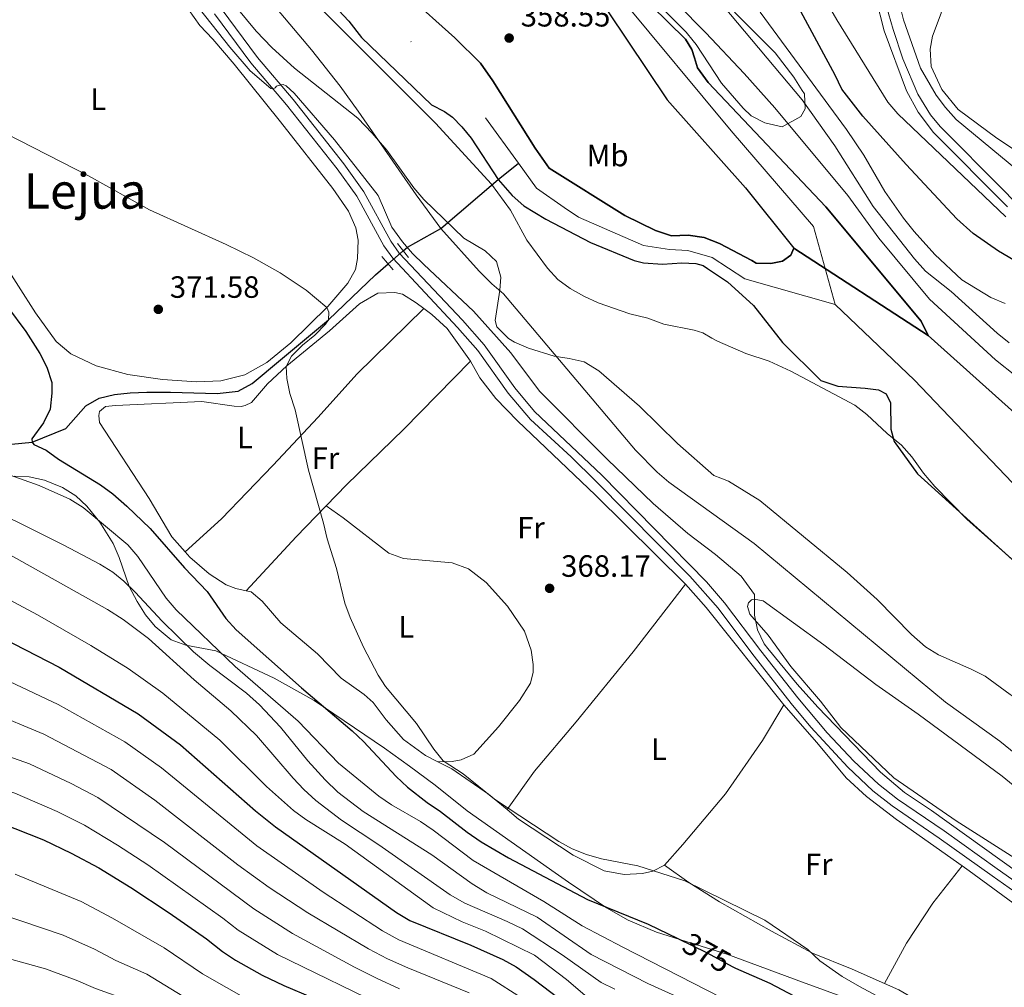
# Model space of a CAD drawing. Units: metres. Extents: x 628491 to 635430, y 702065 to 706822.
# Drawn here: x 629270 to 629590, y 705666 to 705981 of the extents above; entities that cross this region are included whole.
import ezdxf
from ezdxf.enums import TextEntityAlignment as Align

# ---------------------------------------------------------------- set-up
doc = ezdxf.new("R2010")
doc.units = ezdxf.units.M
doc.header["$MEASUREMENT"] = 0
for name, pattern in [('DGN Style 2', [86.49710000000002, 51.89826000000001, -34.59884000000001]), ('DGN Style 3', [121.09594000000003, 86.49710000000002, -34.59884000000001]), ('DGN Style 4', [138.48185710000004, 69.19768000000002, -34.59884000000001, 0.08649710000000002, -34.59884000000001]), ('DGN Style 5', [60.54797000000001, 25.94913, -34.59884000000001])]:
    doc.linetypes.add(name, pattern=pattern)
for name, color, linetype, lineweight in [('Altimetria', 7, 'Continuous', 0), ('Complex', 7, 'Continuous', 0), ('Ejes', 7, 'Continuous', 0), ('Elem no vistos', 7, 'Continuous', 0), ('Entidades rusticas', 7, 'Continuous', 0), ('Hidrografía', 7, 'Continuous', 0), ('Líneas cierres', 7, 'Continuous', 0), ('Textos rotulacion', 7, 'Continuous', 0), ('Viales-ffcc', 7, 'Continuous', 0), ('Zona arbolada', 7, 'Continuous', 0)]:
    doc.layers.add(name, color=color, linetype=linetype, lineweight=lineweight)
doc.styles.add('Style-Arial', font='txt')
doc.styles.add('Style-Arial Narrow', font='txt')
doc.styles.add('Style-Helvetica-Narrow-Oblique', font='txt')
doc.styles.add('Style-Times New Roman', font='txt')

# ---------------------------------------------------------------- blocks, each defined once
blk = doc.blocks.new('5PATER')
at = {"layer": 'Altimetria', "linetype": 'Continuous', "lineweight": 0}
h = blk.add_hatch(color=250, dxfattribs=at)
edge = h.paths.add_edge_path()
edge.add_ellipse((1.001171767711639e-08, 1.001171767711639e-08), major_axis=(-1.095731443231309, -1.110710700762829), ratio=0.999422240966032, start_angle=0, end_angle=360)

msp = doc.modelspace()

# ---------------------------------------------------------------- linework, layer by layer
at = {"layer": 'Altimetria', "color": 30, "linetype": 'Continuous', "lineweight": 0, "flags": 128}
for points, elevation in [([(629332.033, 706127.213), (629339.3970000001, 706117.4909999999), (629348.203, 706107.3030000001), (629352.0730000001, 706103.615), (629367.2320000001, 706090.568), (629379.7, 706080.548), (629389.3559999999, 706073.777), (629402.9240000001, 706063.6270000001), (629406.81, 706060.4850000001), (629421.72, 706047.1359999999), (629433.5800000001, 706037.9850000001), (629439.0689999999, 706033.371), (629446.274, 706025.848), (629449.567, 706021.75), (629464.564, 706005.017), (629492.658, 705976.537), (629505.092, 705963.337), (629515.0519999999, 705952.1200000001), (629538.8, 705923.676), (629548.8970000001, 705909.78), (629565.2760000001, 705889.9110000001), (629586.817, 705870.189), (629593.534, 705864.76)], 360), ([(629523.558, 706001.0700000001), (629535.1570000001, 705980.75), (629551.736, 705953.9240000001), (629555.0190000001, 705950.1510000001), (629590.078, 705916.6769999999)], 380), ([(629317.8119999999, 705997.44), (629338.006, 705971.8770000001), (629344.5730000001, 705964.173), (629351.321, 705958.4299999999), (629352.0889999999, 705958.2479999999), (629352.737, 705958.6400000001), (629353.155, 705959.1540000001)], 365), ([(629553.726, 705993.3770000001), (629556.861, 705980.729), (629562.4240000001, 705964.98), (629567.473, 705956.287), (629570.548, 705952.227), (629574.027, 705948.3330000001), (629594.0700000001, 705931.7790000001)], 385), ([(629605.5109999999, 705732.159), (629588.1880000001, 705746.2039999999), (629570.5120000001, 705758.8910000001), (629508.369, 705810.521), (629480.629, 705830.435), (629476.845, 705833.7309999999), (629469.842, 705840.8740000001), (629426.9410000001, 705891.6780000001), (629423.0900000001, 705894.868), (629418.95, 705899.014), (629406.5430000001, 705912.858), (629398.4820000001, 705923.821), (629379.6869999999, 705951.037), (629373.783, 705959.118), (629364.551, 705970.936), (629351.676, 705986.24)], 360), ([(629591.2450000001, 705875.727), (629587.352, 705878.865), (629572.381, 705892.392), (629564.05, 705899.075), (629560.5, 705902.9839999999), (629547.0260000001, 705920.041), (629534.5689999999, 705939.7350000001), (629523.9269999999, 705954.672), (629498.379, 705985.216)], 365), ([(629589.8910000001, 705888.557), (629585.263, 705890.4469999999), (629575.7749999999, 705896.173), (629567.0689999999, 705904.494), (629560.3289999999, 705911.881), (629556.888, 705916.2420000001), (629550.8090000001, 705924.9610000001), (629543.952, 705936.7590000001), (629538.3759999999, 705945.058), (629510.2749999999, 705983.253)], 370), ([(629353.155, 705959.1540000001), (629354.206, 705959.521), (629355.3130000001, 705959.6710000001), (629356.2679999999, 705959.321), (629358.939, 705956.923), (629371.962, 705941.7420000001), (629386.237, 705923.574), (629390.676, 705913.2749999999), (629394.0490000001, 705908.594), (629397.3049999999, 705904.7990000001), (629400.977, 705901.152), (629417.158, 705886.068), (629429.26, 705872.4909999999), (629438.6440000001, 705859.9850000001), (629460.6100000001, 705837.9099999999), (629475.49, 705823.503), (629486.8389999999, 705813.693), (629495.7479999999, 705806.9110000001), (629504.162, 705799.9040000001), (629508.4280000001, 705793.94), (629508.477, 705787.1699999999), (629509.4880000001, 705782.413), (629511.6440000001, 705777.881), (629512.7550000001, 705776.3060000001), (629522.337, 705764.723), (629529.033, 705757.331), (629549.382, 705736.115), (629557.1540000001, 705729.581), (629565.9480000001, 705723.723), (629605.395, 705695.396)], 365), ([(629265.1969999999, 705943.787), (629292.0860000001, 705929.9950000001), (629311.845, 705918.913), (629336.817, 705907.6840000001), (629345.6470000001, 705903.388), (629354.307, 705898.531), (629362.7579999999, 705892.811), (629369.5430000001, 705887.2339999999), (629370.162, 705885.6610000001), (629370.027, 705883.2010000001), (629369.1229999999, 705881.77), (629365.5900000001, 705878.1710000001), (629361.5819999999, 705874.9439999999), (629358.068, 705871.3770000001), (629356.342, 705868.054), (629356.551, 705864.139), (629357.435, 705859.217), (629359.199, 705853.8910000001), (629363.5090000001, 705834.361), (629368.443, 705817.149), (629369.6599999999, 705811.952), (629372.645, 705802.406), (629375.3729999999, 705791.121), (629377.0730000001, 705786.419), (629381.379, 705776.818), (629386.192, 705767.719), (629388.561, 705764.0020000001), (629398.665, 705751.9240000001), (629404.2679999999, 705743.6340000001), (629407.344, 705739.844), (629413.814, 705735.6440000001), (629423.9469999999, 705727.4110000001), (629444.845, 705713.639), (629449.223, 705711.227), (629453.8929999999, 705709.375), (629458.71, 705707.9180000001), (629470.602, 705705.703), (629485.8130000001, 705700.7990000001), (629511.868, 705688.0320000001), (629525.74, 705678.5249999999), (629529.6810000001, 705674.815), (629536.8999999999, 705669.7650000001), (629542.6030000001, 705666.416), (629572.315, 705650.3859999999)], 370), ([(629263.193, 705833.919), (629276.021, 705829.3219999999), (629285.993, 705824.878), (629290.2860000001, 705822.186), (629304.858, 705810.074), (629308.105, 705806.27), (629317.297, 705792.7250000001), (629320.523, 705788.905), (629339.7220000001, 705770.4739999999), (629360.2080000001, 705752.757), (629373.2520000001, 705739.098), (629386.4040000001, 705728.388), (629390.493, 705725.5079999999), (629399.9610000001, 705720.1089999999), (629404.0959999999, 705717.298), (629417.0800000001, 705707.4040000001), (629440.0279999999, 705694.065), (629452.4469999999, 705686.1840000001), (629465.733, 705679.219), (629497.6000000001, 705662.9240000001)], 380), ([(629102.4380000001, 705831.3630000001), (629107.6540000001, 705822.801), (629113.102, 705813.031), (629118.065, 705803.2690000001), (629127.4469999999, 705781.209), (629136.666, 705768.2890000001), (629140.5179999999, 705765), (629145.53, 705762.612), (629150.848, 705760.7050000001), (629155.753, 705759.7339999999), (629161.3300000001, 705759.2660000001), (629167.959, 705759.3060000001), (629183.297, 705761.023), (629188.7220000001, 705761.314), (629193.8060000001, 705761.3200000001), (629204.2309999999, 705760.158), (629222.5449999999, 705755.9979999999), (629255.023, 705745.185), (629272.8489999999, 705738.8840000001), (629286.3970000001, 705732.513)], 415), ([(629251.547, 705826.0419999999), (629284.0519999999, 705809.97), (629295.7339999999, 705803.801), (629299.98, 705801.1400000001), (629303.5249999999, 705798.244), (629307.1950000001, 705794.696), (629316.0290000001, 705785.1969999999), (629326.166, 705775.291), (629331.4890000001, 705770.8500000001), (629343.4380000001, 705761.7849999999), (629347.577, 705758.085), (629354.46, 705750.824), (629363.337, 705739.8230000001), (629368.9310000001, 705733.638), (629373.0390000001, 705729.6470000001), (629381.2949999999, 705723.392), (629403.5889999999, 705709.2350000001), (629416.743, 705699.7990000001), (629421.5349999999, 705696.935), (629437.8400000001, 705688.9809999999), (629455.4410000001, 705676.8160000001), (629473.784, 705667.477), (629496.091, 705657.3289999999)], 385), ([(629255.0160000001, 705813.1570000001), (629298.2209999999, 705789.0560000001), (629303.304, 705785.7609999999), (629311.5730000001, 705779.6059999999), (629326.4169999999, 705766.1969999999), (629338.348, 705756.033), (629346.629, 705748.044), (629358.6140000001, 705734.149), (629361.9890000001, 705730.4610000001), (629365.9369999999, 705726.902), (629374.2409999999, 705720.54), (629386.4450000001, 705712.5449999999), (629409.5320000001, 705696.2150000001), (629414.314, 705693.5290000001), (629428.112, 705687.619), (629433.0490000001, 705685.1710000001), (629445.966, 705676.723), (629458.5989999999, 705667.815), (629463.061, 705665.5560000001)], 390), ([(629251.3870000001, 705800.165), (629275.449, 705787.277), (629292.8130000001, 705777.358), (629304.9610000001, 705769.8630000001), (629316.2420000001, 705761.821), (629334.7220000001, 705746.5819999999), (629349.8640000001, 705731.4909999999), (629358.696, 705723.7), (629362.7350000001, 705720.747), (629375.413, 705712.717), (629404.0830000001, 705692.0549999999), (629413.5179999999, 705687.5020000001), (629421.0149999999, 705684.4169999999), (629436.953, 705676.622), (629447.369, 705668.709), (629455.592, 705661.7479999999)], 395), ([(629101.703, 705782.9469999999), (629111.683, 705758.6780000001), (629115.321, 705754.057), (629119.81, 705750.1950000001), (629124.0970000001, 705747.6200000001), (629129.4169999999, 705746.091), (629134.4099999999, 705745.2069999999), (629150.0800000001, 705744.057), (629184.5260000001, 705744.2080000001), (629210.483, 705742.585), (629220.361, 705741.0279999999), (629248.7320000001, 705734.8), (629250.281, 705734.541), (629268.1710000001, 705729.28), (629281.9340000001, 705723.337), (629290.8119999999, 705718.8859999999), (629301.531, 705712.365), (629311.294, 705705.9880000001), (629335.666, 705688.6740000001)], 420), ([(629264.506, 705766.4739999999), (629282.206, 705758.092), (629303.8200000001, 705746.03), (629315.781, 705737.5560000001), (629346.7150000001, 705712.1880000001), (629368.271, 705697.172), (629387.622, 705684.592), (629392.8570000001, 705681.679), (629422.9169999999, 705669.0430000001), (629432.777, 705662.7309999999)], 405), ([(629259.764, 705755.8300000001), (629277.5279999999, 705748.4880000001), (629299.4839999999, 705736.9820000001)], 410), ([(629299.4839999999, 705736.9820000001), (629313.6429999999, 705727.0660000001), (629340.6359999999, 705706.024), (629350.81, 705698.6669999999), (629363.3289999999, 705690.4180000001), (629383.0519999999, 705678.666), (629389.253, 705675.443), (629395.777, 705672.483), (629415.7039999999, 705664.4010000001)], 410), ([(629286.3970000001, 705732.513), (629295.148, 705727.9340000001), (629316.784, 705713.2790000001), (629345.7339999999, 705691.7110000001), (629358.3870000001, 705683.665), (629378.483, 705672.74), (629385.649, 705669.2080000001), (629393.119, 705665.706)], 415), ([(629268.2660000001, 705703.0109999999), (629289.666, 705694.0719999999), (629299.8940000001, 705688.646), (629316.686, 705678.9890000001), (629329.132, 705670.571), (629344.6950000001, 705661.75)], 430), ([(629102.1799999999, 705686.933), (629114.1370000001, 705682.8200000001), (629124.152, 705681.8330000001), (629135.9169999999, 705681.5449999999), (629165.9169999999, 705682.435), (629175.6159999999, 705684.696), (629187.6100000001, 705686.6159999999), (629205.6170000001, 705691.0730000001), (629231.294, 705694.925), (629243.027, 705694.3530000001), (629248.9539999999, 705693.226), (629253.7990000001, 705691.821), (629263.7380000001, 705690.017), (629283.8570000001, 705683.1300000001), (629293.9839999999, 705678.595), (629300.946, 705674.902), (629310.9739999999, 705670.4469999999), (629322.6810000001, 705663.345), (629336.4650000001, 705655.672), (629346.912, 705650.435)], 435), ([(629335.666, 705688.6740000001), (629340.658, 705684.754), (629353.4450000001, 705676.9110000001), (629390.4610000001, 705658.9299999999)], 420), ([(629101.675, 705667.0660000001), (629111.446, 705664.6429999999), (629133.0449999999, 705660.604), (629146.6229999999, 705661.075), (629164.557, 705662.6529999999), (629176.6070000001, 705665.9480000001), (629187.658, 705668.561), (629207.1810000001, 705674.8119999999), (629232.2890000001, 705679.811), (629241.77, 705679.5819999999), (629249.459, 705679.8859999999), (629259.3019999999, 705677.381), (629278.047, 705672.1880000001), (629288.074, 705668.5449999999), (629294.3530000001, 705665.773), (629305.2620000001, 705661.905), (629323.389, 705652.5390000001), (629332.625, 705647.202), (629364.834, 705631.9909999999), (629397.0220000001, 705616.28), (629401.612, 705611.919), (629407.1440000001, 705607.929), (629411.533, 705604.121)], 440)]:
    msp.add_lwpolyline(points, dxfattribs=dict(at, elevation=elevation))
at = {"layer": 'Altimetria', "color": 30, "linetype": 'Continuous', "lineweight": 30, "flags": 128}
for points, elevation in [([(629596.4070000001, 705900.412), (629587.7749999999, 705905.479), (629579.527, 705911.254), (629574.192, 705916.048), (629557.7890000001, 705933.652), (629543.6340000001, 705949.4510000001), (629536.837, 705958.2350000001), (629534.7209999999, 705962.77), (629523.538, 705983.446)], 375), ([(629265.797, 705887.436), (629271.726, 705879.399), (629276.202, 705872.253), (629278.4839999999, 705867.804), (629280.145, 705862.788), (629280.1980000001, 705859.3130000001), (629279.625, 705854.1969999999), (629277.4610000001, 705849.6669999999), (629273.638, 705844.466), (629273.784, 705843.4040000001), (629274.314, 705842.6740000001), (629278.2930000001, 705840.837), (629282.321, 705837.8729999999), (629295.935, 705829.5660000001), (629299.962, 705826.602), (629304.558, 705822.6270000001)], 375), ([(629304.558, 705822.6270000001), (629312.139, 705815.352), (629323.287, 705802.587), (629330.666, 705794.909), (629336.6710000001, 705786.0900000001), (629340.0360000001, 705782.392), (629361.2930000001, 705763.5989999999), (629377.6980000001, 705749.631), (629381.365, 705746.1270000001), (629392.0700000001, 705734.689), (629395.763, 705731.3119999999), (629402.0549999999, 705726.2790000001), (629406.405, 705723.3470000001), (629415.0590000001, 705716.676), (629419.601, 705713.487), (629428.5220000001, 705708.344), (629454.185, 705694.7579999999), (629473.932, 705686.7080000001), (629483.5149999999, 705682.0530000001)], 375), ([(629260.3589999999, 705781.7), (629282.585, 705770.2479999999), (629308.1570000001, 705755.078), (629322.006, 705745.0760000001), (629346.348, 705723.604)], 400), ([(629346.348, 705723.604), (629352.7949999999, 705718.352), (629392.192, 705690.5179999999), (629396.4610000001, 705687.915), (629416.2590000001, 705679.8910000001), (629426.639, 705675.246), (629431.023, 705672.8470000001), (629436.888, 705668.75), (629454.929, 705655.017), (629459.6969999999, 705652.639), (629465.1259999999, 705651.182), (629469.1980000001, 705650.592)], 400), ([(629263.493, 705719.6769999999), (629277.4709999999, 705714.1610000001), (629286.476, 705709.8389999999), (629295.476, 705705.0150000001), (629305.8049999999, 705698.6969999999), (629318.298, 705690.3929999999), (629330.3640000001, 705681.977), (629335.5830000001, 705677.798), (629339.7890000001, 705675.0700000001), (629348.503, 705670.158), (629355.533, 705666.7409999999), (629373.952, 705658.936), (629387.8030000001, 705652.1540000001), (629408.0290000001, 705644.2320000001), (629412.4110000001, 705641.827), (629416.3330000001, 705638.655), (629420.514, 705634.618), (629432.0590000001, 705621.9780000001), (629436.351, 705618.462), (629440.5630000001, 705615.7679999999), (629445.067, 705613.5020000001), (629449.8019999999, 705611.815), (629454.102, 705610.845)], 425), ([(629502.254, 705672.4610000001), (629513.452, 705667.5160000001), (629544.899, 705650.9280000001), (629610.152, 705622.932)], 375)]:
    msp.add_lwpolyline(points, dxfattribs=dict(at, elevation=elevation))
at = {"layer": 'Complex', "color": 154, "linetype": 'Continuous', "lineweight": 25}
for points in [[(629460.652, 705983.6699999999, 358.445), (629480.0989999999, 705954.7420000001, 358.445), (629505.548, 705926.0619999999, 358.375), (629521.2720000001, 705906.5349999999, 358.271), (629564.8770000001, 705878.122, 357.575), (629562.666, 705882.815, 357.575), (629531.612, 705919.935, 358.271), (629493.4439999999, 705960.3659999999, 358.445), (629489.9739999999, 705965.173, 358.445), (629488.923, 705968.422, 358.445), (629488.048, 705971.1359999999, 358.445), (629486.087, 705974.4169999999, 358.445), (629441.325, 706018.462, 358.445)], [(629594.0730000001, 705851.97, 356.533), (629564.8770000001, 705878.122, 357.575), (629521.2720000001, 705906.5349999999, 358.271), (629520.236, 705904.2490000001, 358.271), (629517.574, 705902.3219999999, 358.271), (629513.783, 705901.494, 358.271), (629509.051, 705901.5959999999, 358.271), (629507.575, 705902.4979999999, 358.271), (629497.111, 705908, 358.271), (629492.1000000001, 705909.9610000001, 358.271), (629486.885, 705910.75, 358.271), (629481.544, 705910.5519999999, 358.271), (629476.28, 705912.2309999999, 358.271), (629466.3829999999, 705917.1400000001, 358.271), (629441.7820000001, 705932.524, 358.445), (629437.149, 705939.054, 358.445), (629423.4880000001, 705960.885, 358.445), (629419.432, 705966.6429999999, 358.445), (629411.048, 705974.933, 358.445), (629364.646, 706016.6130000001, 358.445)], [(629358.423, 705999.842, 358.445), (629376.6869999999, 705980.31, 358.445), (629380.719, 705974.997, 358.445), (629403.4809999999, 705953.1200000001, 358.445), (629407.7010000001, 705950.939, 358.445), (629410.385, 705949.121, 358.445), (629413.413, 705945.8940000001, 358.445), (629416.371, 705942.307, 358.445), (629425.2150000001, 705928.7790000001, 358.445), (629429.6869999999, 705923.578, 358.445), (629433.52, 705920.307, 358.445), (629440.7150000001, 705915.8770000001, 358.445), (629455.212, 705908.361, 358.445), (629469.351, 705902.521, 358.445), (629472.4269999999, 705901.706, 358.445), (629478.602, 705901.324, 358.445), (629484.8230000001, 705901.747, 358.445), (629489.382, 705901.547, 358.271), (629491.7380000001, 705900.871, 358.271), (629493.2180000001, 705899.872, 358.271), (629499.6969999999, 705895.5020000001, 358.271), (629508.1359999999, 705887.838, 358.271), (629517.507, 705875.862, 358.271), (629530.021, 705863.433, 358.271), (629535.554, 705861.588, 357.575), (629544.4070000001, 705860.9920000001, 357.228), (629548.8030000001, 705860.4240000001, 356.533), (629551.2779999999, 705859.132, 356.706), (629552.594, 705856.173, 356.533), (629552.783, 705847.628, 356.533), (629553.885, 705843.6780000001, 356.533), (629561.399, 705833.1200000001, 356.533), (629608.213, 705790.7110000001, 356.359)]]:
    msp.add_polyline3d(points, dxfattribs=at)
at = {"layer": 'Complex', "color": 92, "linetype": 'DGN Style 3', "lineweight": 0}
for points in [[(629328.1240000001, 705999.557, 370.333), (629346.524, 705977.0349999999, 370.333), (629351.646, 705971.7110000001, 370.401), (629359.0490000001, 705964.983, 370.622), (629379.6030000001, 705948.7590000001, 370.855), (629384.2749999999, 705943.933, 370.855), (629389.0419999999, 705938.3659999999, 370.851), (629397.7790000001, 705926.142, 370.721), (629401.0190000001, 705922.3470000001, 370.681), (629414.0050000001, 705909.756, 370.333), (629421.003, 705905.6159999999, 370.333), (629424.672, 705902.122, 370.333), (629426.0120000001, 705897.111, 370.333), (629425.672, 705892.896, 370.333), (629424.1840000001, 705883.0090000001, 370.333), (629424.7620000001, 705880.8840000001, 370.463), (629428.5109999999, 705877.1769999999, 370.855), (629430.5109999999, 705875.9380000001, 370.747), (629435.017, 705873.96, 370.159), (629443.362, 705871.3759999999, 368.768), (629448.2609999999, 705870.6769999999, 368.011), (629453.091, 705869.5800000001, 367.376), (629457.872, 705866.578, 367.065), (629471.0830000001, 705855.1159999999, 367.028), (629483.429, 705842.9750000001, 366.715), (629495.217, 705832.6000000001, 366.68), (629497.4880000001, 705831.716, 366.843), (629500.0460000001, 705830.719, 367.028), (629510.1570000001, 705824.45, 366.673), (629538.6159999999, 705801.0120000001, 365.986), (629548.2649999999, 705792.2949999999, 365.986), (629559.469, 705780.919, 365.986), (629563.969, 705776.9240000001, 365.986), (629568.2, 705774.257, 365.986), (629578.8829999999, 705769.6159999999, 366.006), (629583.456, 705767.3400000001, 366.334), (629591.517, 705761.423, 366.333)], [(629591.831, 705805.635, 367.376), (629577.513, 705818.2350000001, 367.376), (629567.104, 705829.041, 367.376), (629563.402, 705833.3589999999, 367.376), (629559.557, 705838.7080000001, 367.376), (629556.1869999999, 705842.402, 367.376), (629551.527, 705846.2520000001, 367.376), (629544.9909999999, 705852.4340000001, 367.376), (629541.054, 705855.4950000001, 367.376), (629520.2409999999, 705866.5020000001, 367.724), (629513.1740000001, 705869.747, 367.724), (629505.592, 705872.2990000001, 367.785), (629496.436, 705876.281, 368.42), (629494.632, 705877.294, 368.551), (629491.6529999999, 705878.9680000001, 368.768), (629488.831, 705879.835, 368.948), (629479.0160000001, 705881.767, 369.463), (629473.827, 705883.717, 369.463), (629467.95, 705885.185, 369.637), (629457.6980000001, 705888.747, 369.772), (629453, 705890.842, 369.813), (629448.591, 705893.3430000001, 369.854), (629444.611, 705896.354, 369.907), (629441.199, 705899.98, 369.985), (629434.467, 705909.071, 370.159), (629429.182, 705918.841, 370.159), (629423.0260000001, 705927.3589999999, 370.159), (629404.8600000001, 705947.139, 370.148), (629364.3870000001, 705987.6740000001, 369.766)], [(629479.1810000001, 705983.719, 368.246), (629486.308, 705976.703, 368.246), (629488.581, 705973.8900000001, 368.285), (629489.4890000001, 705972.7650000001, 368.301), (629497.7209999999, 705960.193, 368.594), (629504.7609999999, 705952.0079999999, 368.594), (629507.413, 705949.5419999999, 368.594), (629511.798, 705947.213, 368.594), (629517.398, 705945.9099999999, 369.29), (629523.4610000001, 705949.2690000001, 371.726), (629524.9280000001, 705951.844, 371.726), (629524.669, 705956.648, 371.726), (629523.9909999999, 705957.8049999999, 371.717), (629521.2930000001, 705962.0660000001, 371.551), (629515.2239999999, 705969.9720000001, 370.929), (629501.9180000001, 705983.254, 370.314)], [(629551.808, 705657.817, 379.887), (629524.004, 705667.9169999999, 383.016), (629507.3630000001, 705674.0889999999, 383.369), (629499.4310000001, 705677.031, 383.538), (629486.2039999999, 705681.0460000001, 383.816), (629476.625, 705684.173, 384.946), (629467.439, 705687.9850000001, 385.989), (629460.3759999999, 705692.0320000001, 385.972), (629448.058, 705700.354, 383.464), (629443.6510000001, 705703.439, 383.005), (629415.047, 705723.602, 382.494), (629404.702, 705731.8759999999, 381.972), (629396.355, 705738.149, 382.42), (629388.281, 705743.963, 383.252), (629365.378, 705759.4809999999, 386.48), (629352.3389999999, 705766.723, 388.366), (629333.4550000001, 705775.5830000001, 390.964), (629323.648, 705777.3900000001, 391.996), (629318.9410000001, 705779.173, 392.41), (629313.72, 705783.466, 392.787), (629310.5449999999, 705787.3489999999, 392.93), (629307.841, 705791.6170000001, 392.973), (629305.2790000001, 705796.463, 392.925), (629302.0349999999, 705805.939, 392.569), (629300.129, 705810.538, 392.41), (629295.7620000001, 705817.4280000001, 392.338), (629291.5090000001, 705822.5719999999, 392.486), (629287.905, 705825.9469999999, 393.018), (629283.635, 705828.6499999999, 393.453), (629277.72, 705831.0460000001, 393.514), (629272.8389999999, 705832.1540000001, 393.467), (629267.916, 705832.354, 393.453)]]:
    msp.add_polyline3d(points, dxfattribs=at)
at = {"layer": 'Ejes', "color": 2, "linetype": 'DGN Style 4', "lineweight": 0, "elevation": 358.445, "flags": 128}
msp.add_lwpolyline([(629346.3770000001, 706059.3870000001), (629347.3940000001, 706045.4380000001), (629347.9480000001, 706040.1159999999), (629351.4850000001, 706025.7679999999), (629353.4469999999, 706020.7890000001), (629368.5959999999, 706000.085), (629411.4070000001, 705959.9680000001), (629420.3319999999, 705949.923), (629431.783, 705934.1070000001)], dxfattribs=at)
at = {"layer": 'Ejes', "color": 2, "linetype": 'DGN Style 4', "lineweight": 0}
for points in [[(629346.3770000001, 706059.3870000001, 358.445), (629397.297, 706036.321, 358.445), (629443.2039999999, 706007.183, 358.445), (629464.0760000001, 705988.996, 358.445), (629500.865, 705944.6059999999, 358.391), (629527.6499999999, 705913.5630000001, 358.26), (629534.689, 705888.19, 358.056)], [(629431.783, 705934.1070000001, 358.445), (629437.675, 705925.9709999999, 358.445), (629446.665, 705919.676, 358.406), (629451.2890000001, 705916.6240000001, 358.373), (629472.392, 705907.3230000001, 358.361), (629480.8430000001, 705906.0830000001, 358.356), (629486.746, 705905.7760000001, 358.328), (629494.7209999999, 705903.44, 358.271), (629505.3500000001, 705896.5190000001, 358.271), (629534.689, 705888.19, 358.056)], [(629534.689, 705888.19, 358.056), (629560.3929999999, 705863.628, 356.931), (629603.469, 705818.3840000001, 356.461), (629649.2220000001, 705782.5120000001, 356.449), (629694.757, 705752.2520000001, 356.456), (629753.335, 705708.155, 356.445), (629800.3119999999, 705680.815, 356.433), (629824.746, 705668.754, 356.359), (629830.038, 705664.76, 356.359), (629834.23, 705661.331, 356.359), (629846.4070000001, 705650.219, 356.316), (629850.1840000001, 705646.233, 356.281), (629861.146, 705632.8289999999, 356.196), (629875.4510000001, 705606.862, 356.203), (629879.925, 705596.4979999999, 356.431)]]:
    msp.add_polyline3d(points, dxfattribs=at)
at = {"layer": 'Elem no vistos', "color": 142, "linetype": 'DGN Style 5', "lineweight": 0, "extrusion": (0.1672971865344534, 0.145408478318878, 0.975124620656583), "elevation": 208295.6620277998, "flags": 128}
msp.add_lwpolyline([(119900.2306974471, -914693.8645511614), (119900.230697447, -914700.4693404844)], dxfattribs=at)
at = {"layer": 'Elem no vistos', "color": 27, "linetype": 'DGN Style 5', "lineweight": 30, "elevation": 375, "flags": 128}
msp.add_lwpolyline([(629483.5149999999, 705682.0530000001), (629492.8800000001, 705677.506), (629501.3910000001, 705672.8430000001), (629502.254, 705672.4610000001)], dxfattribs=at)
at = {"layer": 'Entidades rusticas', "color": 92, "linetype": 'Continuous', "lineweight": 0, "extrusion": (0.1243556641084555, -0.05926125705066838, 0.9904664417419299), "elevation": 36804.13309996547, "flags": 128}
msp.add_lwpolyline([(907923.2180264634, -261939.5995884544), (907909.9827706446, -261935.0843005999), (907887.178927083, -261927.9266256407)], dxfattribs=at)
at = {"layer": 'Entidades rusticas', "color": 92, "linetype": 'Continuous', "lineweight": 0, "extrusion": (0.4540691193028886, 0.3638726252924984, 0.8132760585792775), "elevation": 542950.184638771, "flags": 128}
msp.add_lwpolyline([(157125.7179023207, -758234.2869467991), (157115.6171140304, -758234.8850102706), (157075.1610125622, -758234.7354944027)], dxfattribs=at)
at = {"layer": 'Entidades rusticas', "color": 92, "linetype": 'Continuous', "lineweight": 0}
for points in [[(629606.548, 705929.3910000001, 386.164), (629587.1969999999, 705942.213, 385.643), (629574.6669999999, 705951.6130000001, 384.948), (629569.2860000001, 705958.098, 384.687), (629565.9040000001, 705965.5349999999, 385.122), (629565.514, 705971.172, 385.643), (629566.2660000001, 705975.4450000001, 386.251), (629569.163, 705982.95, 387.033), (629569.9450000001, 705987.4920000001, 387.381), (629568.855, 705991.22, 387.294), (629561.9550000001, 706000.297, 386.772), (629559.4180000001, 706003.592, 386.772), (629559.4010000001, 706004.7490000001, 386.772), (629559.825, 706005.9750000001, 386.772)], [(629324.514, 705984.101, 365.549), (629328.274, 705978.8630000001, 365.81), (629332.48, 705974.4510000001, 365.897), (629339.429, 705966.307, 366.071), (629354.398, 705947.534, 366.941), (629371.439, 705925.8840000001, 368.506), (629376.514, 705918.5760000001, 368.767), (629378.906, 705913.085, 368.767), (629379.655, 705909.112, 368.854), (629379.486, 705903.1270000001, 369.028), (629378.788, 705899.5220000001, 369.202), (629376.3489999999, 705895.1089999999, 369.376), (629369.8019999999, 705887.4880000001, 369.985), (629357.771, 705875.692, 370.681), (629350.04, 705869.345, 370.855), (629342.899, 705865.304, 371.29), (629335.0630000001, 705863.4099999999, 371.724), (629327.1869999999, 705863.0760000001, 371.898), (629316.0900000001, 705863.773, 371.898), (629304.895, 705865.4450000001, 371.985), (629294.533, 705868.2320000001, 372.333), (629286.297, 705872.115, 372.594), (629281.531, 705876.1400000001, 372.681), (629274.831, 705885.4569999999, 372.681), (629263.773, 705902.835, 371.637)], [(629323.463, 705807.81, 372.597), (629319.1510000001, 705812.6510000001, 372.855), (629311.7479999999, 705825.0970000001, 373.029), (629295.6540000001, 705849.8740000001, 373.638), (629295.4029999999, 705852.0460000001, 373.464), (629295.6410000001, 705853.4410000001, 373.464), (629297.6100000001, 705854.9739999999, 373.464), (629300.888, 705855.3740000001, 373.203), (629328.8729999999, 705856.611, 371.898), (629339.3910000001, 705855.081, 371.203), (629341.6680000001, 705855.0249999999, 371.029), (629342.9439999999, 705855.361, 370.942), (629344.9880000001, 705856.318, 370.855), (629350.236, 705862.398, 370.507), (629356.523, 705868.2220000001, 369.985), (629370.406, 705879.5819999999, 369.463), (629380.142, 705888.4450000001, 368.941), (629386.111, 705891.888, 368.593), (629391.6270000001, 705892.1400000001, 368.593), (629394.1140000001, 705891.5160000001, 368.593), (629398.4979999999, 705888.764, 368.593), (629400.9709999999, 705886.9110000001, 368.593)], [(629323.463, 705807.81, 372.597), (629335.287, 705818.48, 371.814), (629352.0109999999, 705835.8800000001, 370.422), (629366.6869999999, 705851.564, 370.074), (629379.226, 705865.5290000001, 369.465), (629400.9709999999, 705886.9110000001, 368.593)], [(629400.9709999999, 705886.9110000001, 368.593), (629403.6100000001, 705884.936, 368.593), (629408.6240000001, 705880.4340000001, 368.506), (629416.2010000001, 705869.736, 368.506)], [(629416.2010000001, 705869.736, 368.506), (629394.557, 705847.611, 368.94), (629375.862, 705829.5249999999, 369.549), (629369.2409999999, 705822.7039999999, 369.971)], [(629416.2010000001, 705869.736, 368.506), (629419.257, 705864.3260000001, 368.506), (629424.432, 705857.6470000001, 368.506), (629431.423, 705850.3970000001, 368.593), (629456.808, 705826.1640000001, 368.593), (629486.0560000001, 705797.2779999999, 368.506)], [(629369.2409999999, 705822.7039999999, 369.971), (629374.8459999999, 705818.8130000001, 369.275), (629389.6869999999, 705807.392, 369.101), (629394.3770000001, 705805.592, 369.014), (629410.24, 705804.1710000001, 368.753), (629415.5630000001, 705802.2280000001, 368.405), (629421.244, 705797.7609999999, 368.318), (629428.213, 705790.064, 368.405), (629433.7350000001, 705781.932, 368.492), (629435.8899999999, 705775.8489999999, 368.492), (629436.5419999999, 705771.202, 368.492), (629436.5419999999, 705768.7039999999, 368.579), (629435.6640000001, 705765.1340000001, 368.84), (629432.1359999999, 705759.4140000001, 368.753), (629425.3230000001, 705750.9310000001, 369.188), (629417.24, 705742.023, 369.536), (629413.19, 705740.2, 369.71), (629410.19, 705739.592, 369.797), (629405.5689999999, 705739.4720000001, 370.076)], [(629343.3, 705795.1440000001, 371.579), (629339.9880000001, 705795.888, 371.985), (629336.7590000001, 705797.0530000001, 372.42), (629331.3060000001, 705800.595, 372.507), (629324.9890000001, 705806.0970000001, 372.507), (629323.463, 705807.81, 372.597)], [(629405.5689999999, 705739.4720000001, 370.076), (629401.5109999999, 705741.534, 370.159), (629394.408, 705746.726, 370.333), (629388.7579999999, 705753.112, 370.507), (629384.571, 705758.818, 370.507), (629381.6240000001, 705761.3800000001, 370.594), (629374.2, 705766.7339999999, 370.681), (629366.463, 705774.6130000001, 370.768), (629354.5050000001, 705784.673, 370.942), (629348.507, 705791.709, 371.116), (629344.953, 705794.773, 371.377), (629343.3, 705795.1440000001, 371.579)], [(629428.1140000001, 705723.9750000001, 370.222), (629436.986, 705736.4480000001, 369.352), (629450.5290000001, 705752.473, 368.482), (629469.061, 705775.233, 368.308), (629486.0560000001, 705797.2779999999, 368.506)], [(629604.9890000001, 705700.567, 363.717), (629573.953, 705720.2949999999, 363.978), (629553.78, 705734.321, 363.978), (629536.514, 705750.6400000001, 364.152), (629529.909, 705759.1980000001, 364.499), (629520.307, 705770.4909999999, 364.586), (629512.8589999999, 705780.652, 364.499), (629506.969, 705787.5109999999, 364.673), (629506.2139999999, 705789.9650000001, 364.847), (629506.548, 705791.2309999999, 364.847), (629507.436, 705792.1240000001, 364.847), (629508.3570000001, 705792.396, 364.847), (629511.324, 705791.8859999999, 364.847), (629531.0249999999, 705777.523, 364.673), (629547.9310000001, 705764.615, 364.152), (629561.675, 705755.013, 363.978), (629588.946, 705734.861, 364.065), (629600.1769999999, 705725.615, 364.152)], [(629517.956, 705758.054, 368.245), (629511.088, 705746.446, 368.332), (629498.9979999999, 705729.1159999999, 368.767), (629485.166, 705712.675, 369.724), (629479.1950000001, 705705.932, 370.333)], [(629517.956, 705758.054, 368.245), (629528.72, 705745.842, 368.158), (629538.29, 705734.324, 368.158), (629544.898, 705728.217, 368.071), (629554.5619999999, 705720.7579999999, 368.245), (629575.95, 705705.7350000001, 367.93)], [(629428.1140000001, 705723.9750000001, 370.222), (629422.031, 705728.9909999999, 369.898), (629410.085, 705737.1780000001, 369.985), (629405.5689999999, 705739.4720000001, 370.076)], [(629479.1950000001, 705705.932, 370.333), (629475.467, 705703.9469999999, 370.42), (629472.074, 705703.185, 370.42), (629466.068, 705702.906, 370.42), (629459.584, 705704.074, 370.42), (629449.4990000001, 705709.1510000001, 370.42), (629431.831, 705720.9110000001, 370.42), (629428.1140000001, 705723.9750000001, 370.222)], [(629479.1950000001, 705705.932, 370.333), (629487.0789999999, 705700.29, 370.159), (629497.05, 705694.003, 369.724), (629513.977, 705684.433, 369.637), (629527.335, 705677.348, 369.55), (629540.139, 705672.139, 368.939), (629550.693, 705667.4110000001, 368.516)], [(629575.95, 705705.7350000001, 367.93), (629578.2609999999, 705704.1130000001, 367.897), (629607.7990000001, 705682.3900000001, 367.636), (629628.02, 705666.629, 368.245), (629662.506, 705642.3630000001, 368.245), (629687.55, 705623.8740000001, 368.245), (629692.1240000001, 705619.9750000001, 368.245), (629693.3459999999, 705617.9469999999, 368.245), (629693.7550000001, 705616.142, 368.331), (629693.737, 705614.804, 368.331), (629693.284, 705613.2650000001, 368.331), (629692.5, 705612.1100000001, 368.245), (629691.6140000001, 705611.1710000001, 368.331), (629689.9569999999, 705610.504, 368.331), (629683.6370000001, 705610.389, 368.331), (629665.155, 705614.4369999999, 368.331), (629640.9070000001, 705624.6810000001, 368.418), (629617.6969999999, 705638.0109999999, 368.679), (629598.3700000001, 705647.048, 368.679), (629583.145, 705651.0020000001, 368.331), (629573.925, 705655.1429999999, 368.071), (629561.0830000001, 705662.031, 368.071), (629555.337, 705665.3319999999, 368.331), (629550.693, 705667.4110000001, 368.516)], [(629550.693, 705667.4110000001, 368.516), (629557.8330000001, 705680.533, 367.907), (629566.3600000001, 705693.5519999999, 367.82), (629575.95, 705705.7350000001, 367.93)]]:
    msp.add_polyline3d(points, dxfattribs=at)
at = {"layer": 'Hidrografía', "color": 142, "linetype": 'Continuous', "lineweight": 25, "elevation": 358.445, "flags": 128}
msp.add_lwpolyline([(629328.709, 706054.7930000001), (629331.4070000001, 706049.408), (629341.217, 706026.21), (629354.47, 706005.338), (629358.423, 705999.842), (629376.6869999999, 705980.31), (629380.719, 705974.997), (629403.4809999999, 705953.1200000001), (629407.7010000001, 705950.939), (629410.385, 705949.121), (629413.413, 705945.8940000001), (629416.371, 705942.307), (629425.2150000001, 705928.7790000001)], dxfattribs=at)
at = {"layer": 'Hidrografía', "color": 142, "linetype": 'DGN Style 3', "lineweight": 25, "elevation": 358.445, "flags": 128}
msp.add_lwpolyline([(629425.2150000001, 705928.7790000001), (629431.783, 705934.1070000001)], dxfattribs=at)
at = {"layer": 'Hidrografía', "color": 142, "linetype": 'Continuous', "lineweight": 25}
for points in [[(629364.646, 706016.6130000001, 358.445), (629367.423, 706019.706, 358.445), (629371.413, 706021.7930000001, 358.445), (629374.9709999999, 706021.9850000001, 358.445), (629420.3929999999, 706009.358, 358.445), (629450.0760000001, 705992.912, 358.445), (629457.324, 705987.5050000001, 358.445), (629460.652, 705983.6699999999, 358.445), (629480.0989999999, 705954.7420000001, 358.445), (629505.548, 705926.0619999999, 358.375), (629521.2720000001, 705906.5349999999, 358.271)], [(629441.325, 706018.462, 358.445), (629486.087, 705974.4169999999, 358.445), (629488.048, 705971.1359999999, 358.445), (629488.923, 705968.422, 358.445), (629489.9739999999, 705965.173, 358.445), (629493.4439999999, 705960.3659999999, 358.445), (629531.612, 705919.935, 358.271), (629562.666, 705882.815, 357.575), (629564.8770000001, 705878.122, 357.575)], [(629364.646, 706016.6130000001, 358.445), (629411.048, 705974.933, 358.445), (629419.432, 705966.6429999999, 358.445), (629423.4880000001, 705960.885, 358.445), (629437.149, 705939.054, 358.445), (629441.7820000001, 705932.524, 358.445), (629466.3829999999, 705917.1400000001, 358.271), (629476.28, 705912.2309999999, 358.271), (629481.544, 705910.5519999999, 358.271), (629486.885, 705910.75, 358.271), (629492.1000000001, 705909.9610000001, 358.271), (629497.111, 705908, 358.271), (629507.575, 705902.4979999999, 358.271), (629509.051, 705901.5959999999, 358.271), (629513.783, 705901.494, 358.271), (629517.574, 705902.3219999999, 358.271), (629520.236, 705904.2490000001, 358.271), (629521.2720000001, 705906.5349999999, 358.271)], [(629425.2150000001, 705928.7790000001, 358.445), (629429.6869999999, 705923.578, 358.445), (629433.52, 705920.307, 358.445), (629440.7150000001, 705915.8770000001, 358.445), (629455.212, 705908.361, 358.445), (629469.351, 705902.521, 358.445), (629472.4269999999, 705901.706, 358.445), (629478.602, 705901.324, 358.445), (629484.8230000001, 705901.747, 358.445), (629489.382, 705901.547, 358.271), (629491.7380000001, 705900.871, 358.271), (629493.2180000001, 705899.872, 358.271), (629499.6969999999, 705895.5020000001, 358.271), (629508.1359999999, 705887.838, 358.271), (629517.507, 705875.862, 358.271), (629530.021, 705863.433, 358.271), (629535.554, 705861.588, 357.575), (629544.4070000001, 705860.9920000001, 357.228), (629548.8030000001, 705860.4240000001, 356.533), (629551.2779999999, 705859.132, 356.706), (629552.594, 705856.173, 356.533), (629552.783, 705847.628, 356.533), (629553.885, 705843.6780000001, 356.533), (629561.399, 705833.1200000001, 356.533), (629608.213, 705790.7110000001, 356.359)], [(629564.8770000001, 705878.122, 357.575), (629594.0730000001, 705851.97, 356.533)]]:
    msp.add_polyline3d(points, dxfattribs=at)
at = {"layer": 'Hidrografía', "color": 142, "linetype": 'DGN Style 3', "lineweight": 25}
for points in [[(629394.284, 705905.659, 364.16), (629395.689, 705906.879, 363.737), (629406.5430000001, 705912.858, 360), (629425.2150000001, 705928.7790000001, 358.445)], [(629267.067, 705842.7380000001, 376.694), (629273.784, 705843.4040000001, 375), (629284.69, 705847.915, 373.26), (629291.165, 705855.22, 372.39), (629295.581, 705857.6869999999, 372.39), (629300.5090000001, 705858.933, 371.868), (629305.564, 705859.473, 371.346), (629310.994, 705859.676, 371.173), (629318.662, 705859.7309999999, 370.999), (629333.852, 705859.21, 370.477), (629340.6769999999, 705860.023, 369.955), (629345.271, 705862.5, 369.781), (629354.399, 705870.216, 369.781), (629370.027, 705883.2010000001, 370), (629385.294, 705897.8470000001, 366.868), (629389.423, 705901.4340000001, 365.624)]]:
    msp.add_polyline3d(points, dxfattribs=at)
at = {"layer": 'Líneas cierres', "color": 142, "linetype": 'DGN Style 5', "lineweight": 0, "extrusion": (0.01120331788430902, -0.007300077308723134, 0.9999105932730536), "elevation": 2257.793615080222, "flags": 128}
msp.add_lwpolyline([(629477.7477529303, 705941.8275369459), (629521.3578138894, 705913.413779835)], dxfattribs=at)
at = {"layer": 'Viales-ffcc', "color": 1, "linetype": 'DGN Style 2', "lineweight": 0, "flags": 128}
for points, elevation in [([(629392.416, 705908.041), (629396.007, 705903.462)], 365.825), ([(629387.426, 705903.8030000001), (629391.094, 705899.452)], 366.694)]:
    msp.add_lwpolyline(points, dxfattribs=dict(at, elevation=elevation))
at = {"layer": 'Viales-ffcc', "color": 250, "linetype": 'DGN Style 3', "lineweight": 0}
for points in [[(629590.692, 705919.9180000001, 380.793), (629566.587, 705944.111, 382.089), (629561.602, 705950.7050000001, 382.35), (629557.8459999999, 705957.6329999999, 383.045), (629550.5819999999, 705977.128, 383.903), (629547.601, 705988.977, 384.481), (629545.102, 706002.9680000001, 385.297), (629544.808, 706008.1470000001, 385.387), (629545.0249999999, 706015.351, 385.395), (629545.6399999999, 706020.1710000001, 385.353)], [(629333.033, 705982.689, 364.272), (629344.8600000001, 705966.78, 364.794), (629356.433, 705953.087, 365.142), (629372.862, 705932.2450000001, 365.405), (629379.2150000001, 705923.361, 365.664), (629388.0179999999, 705907.29, 366.099), (629390.899, 705903.203, 366.184), (629411.976, 705880.7509999999, 366.099), (629418.591, 705873.2509999999, 366.099), (629428.467, 705859.412, 366.387), (629435.73, 705850.7990000001, 366.607), (629448.8530000001, 705838.673, 366.45), (629456.9140000001, 705830.781, 366.432), (629487.466, 705799.841, 366.603), (629496.612, 705789.5079999999, 366.359), (629500.4510000001, 705784.4169999999, 366.33), (629508.3770000001, 705773.9070000001, 366.273), (629520.3360000001, 705758.507, 366.099), (629526.72, 705750.817, 365.847), (629538.736, 705737.72, 365.746), (629546.889, 705730.119, 365.664), (629553.213, 705725.155, 365.664), (629568.4709999999, 705714.743, 365.751), (629585.656, 705702.4280000001, 366.099), (629602.875, 705690.338, 366.012)]]:
    msp.add_polyline3d(points, dxfattribs=at)
at = {"layer": 'Viales-ffcc', "color": 250, "linetype": 'Continuous', "lineweight": 0}
for points in [[(629603.065, 705911.1780000001, 380.09), (629589.2479999999, 705925.4880000001, 380.989), (629568.7620000001, 705946.0009999999, 382.089), (629565.6200000001, 705949.882, 382.251), (629561.537, 705956.577, 382.834), (629556.663, 705968.075, 383.463), (629553.462, 705977.5390000001, 383.881), (629552.0109999999, 705982.804, 384.14), (629549.4010000001, 705994.469, 384.772), (629547.963, 706003.3030000001, 385.297), (629547.686, 706008.185, 385.387), (629547.895, 706015.125, 385.395), (629548.095, 706016.693, 385.381)], [(629335.1640000001, 705984.379, 364.272), (629346.9909999999, 705968.47, 364.794), (629358.5390000001, 705954.8060000001, 365.142), (629375.0360000001, 705933.878, 365.405), (629381.521, 705924.811, 365.664), (629390.328, 705908.7309999999, 366.099), (629393.0109999999, 705904.926, 366.184), (629413.551, 705883.06, 366.099), (629420.605, 705875.084, 366.097), (629430.6159999999, 705861.081, 366.387), (629437.0020000001, 705853.3859999999, 366.594), (629458.8319999999, 705832.7080000001, 366.432), (629492.9040000001, 705798.0730000001, 366.531), (629498.7180000001, 705791.2309999999, 366.359), (629510.547, 705775.5449999999, 366.273), (629522.5220000001, 705760.2620000001, 366.099), (629532.1240000001, 705748.898, 365.814), (629540.7280000001, 705739.696, 365.746), (629548.713, 705732.2509999999, 365.664), (629554.8700000001, 705727.4180000001, 365.664), (629570.078, 705717.04, 365.751), (629587.2779999999, 705704.7150000001, 366.099), (629604.5519999999, 705692.5860000001, 366.012)]]:
    msp.add_polyline3d(points, dxfattribs=at)
at = {"layer": 'Zona arbolada', "color": 92, "linetype": 'DGN Style 3', "lineweight": 0}
for points in [[(629497.4880000001, 705831.716, 366.843), (629495.217, 705832.6000000001, 366.68), (629483.429, 705842.9750000001, 366.715), (629471.0830000001, 705855.1159999999, 367.028), (629457.872, 705866.578, 367.065), (629453.091, 705869.5800000001, 367.376), (629448.2609999999, 705870.6769999999, 368.011), (629443.362, 705871.3759999999, 368.768), (629435.017, 705873.96, 370.159), (629430.5109999999, 705875.9380000001, 370.747), (629428.5109999999, 705877.1769999999, 370.855), (629424.7620000001, 705880.8840000001, 370.463), (629424.1840000001, 705883.0090000001, 370.333), (629425.672, 705892.896, 370.333), (629426.0120000001, 705897.111, 370.333), (629424.672, 705902.122, 370.333), (629421.003, 705905.6159999999, 370.333), (629414.0050000001, 705909.756, 370.333), (629401.0190000001, 705922.3470000001, 370.681), (629397.7790000001, 705926.142, 370.721), (629389.0419999999, 705938.3659999999, 370.851), (629384.2749999999, 705943.933, 370.855), (629379.6030000001, 705948.7590000001, 370.855), (629359.0490000001, 705964.983, 370.622), (629351.646, 705971.7110000001, 370.401), (629346.524, 705977.0349999999, 370.333), (629328.1240000001, 705999.557, 370.333)], [(629364.3870000001, 705987.6740000001, 369.766), (629404.8600000001, 705947.139, 370.148), (629423.0260000001, 705927.3589999999, 370.159), (629429.182, 705918.841, 370.159), (629434.467, 705909.071, 370.159), (629441.199, 705899.98, 369.985), (629444.611, 705896.354, 369.907), (629448.591, 705893.3430000001, 369.854), (629453, 705890.842, 369.813), (629457.6980000001, 705888.747, 369.772), (629467.95, 705885.185, 369.637), (629473.827, 705883.717, 369.463), (629479.0160000001, 705881.767, 369.463), (629488.831, 705879.835, 368.948), (629491.6529999999, 705878.9680000001, 368.768), (629494.632, 705877.294, 368.551), (629496.436, 705876.281, 368.42), (629505.592, 705872.2990000001, 367.785), (629513.1740000001, 705869.747, 367.724), (629520.2409999999, 705866.5020000001, 367.724), (629541.054, 705855.4950000001, 367.376), (629544.9909999999, 705852.4340000001, 367.376), (629551.527, 705846.2520000001, 367.376), (629556.1869999999, 705842.402, 367.376), (629559.557, 705838.7080000001, 367.376), (629563.402, 705833.3589999999, 367.376), (629567.104, 705829.041, 367.376), (629577.513, 705818.2350000001, 367.376), (629591.831, 705805.635, 367.376)], [(629501.9180000001, 705983.254, 370.314), (629515.2239999999, 705969.9720000001, 370.929), (629521.2930000001, 705962.0660000001, 371.551), (629523.9909999999, 705957.8049999999, 371.717), (629524.669, 705956.648, 371.726), (629524.9280000001, 705951.844, 371.726), (629523.4610000001, 705949.2690000001, 371.726), (629517.398, 705945.9099999999, 369.29), (629511.798, 705947.213, 368.594), (629507.413, 705949.5419999999, 368.594), (629504.7609999999, 705952.0079999999, 368.594), (629497.7209999999, 705960.193, 368.594), (629489.4890000001, 705972.7650000001, 368.301), (629488.581, 705973.8900000001, 368.285), (629486.308, 705976.703, 368.246), (629479.1810000001, 705983.719, 368.246)], [(629267.916, 705832.354, 393.453), (629272.8389999999, 705832.1540000001, 393.467), (629277.72, 705831.0460000001, 393.514), (629283.635, 705828.6499999999, 393.453), (629287.905, 705825.9469999999, 393.018), (629291.5090000001, 705822.5719999999, 392.486), (629295.7620000001, 705817.4280000001, 392.338), (629300.129, 705810.538, 392.41), (629302.0349999999, 705805.939, 392.569), (629305.2790000001, 705796.463, 392.925), (629307.841, 705791.6170000001, 392.973), (629310.5449999999, 705787.3489999999, 392.93), (629313.72, 705783.466, 392.787), (629318.9410000001, 705779.173, 392.41), (629323.648, 705777.3900000001, 391.996), (629333.4550000001, 705775.5830000001, 390.964), (629352.3389999999, 705766.723, 388.366), (629365.378, 705759.4809999999, 386.48), (629388.281, 705743.963, 383.252), (629396.355, 705738.149, 382.42), (629404.702, 705731.8759999999, 381.972), (629415.047, 705723.602, 382.494), (629443.6510000001, 705703.439, 383.005), (629448.058, 705700.354, 383.464), (629460.3759999999, 705692.0320000001, 385.972), (629467.439, 705687.9850000001, 385.989), (629476.625, 705684.173, 384.946), (629486.2039999999, 705681.0460000001, 383.816), (629499.4310000001, 705677.031, 383.538), (629507.3630000001, 705674.0889999999, 383.369), (629524.004, 705667.9169999999, 383.016), (629551.808, 705657.817, 379.887)], [(629695.6410000001, 705693.568, 364.626), (629673.8049999999, 705705.788, 364.761), (629660.969, 705713.537, 364.898), (629657.5730000001, 705715.7650000001, 364.943), (629649.7820000001, 705722.0290000001, 365.261), (629643.648, 705726.2479999999, 365.638), (629591.517, 705761.423, 366.333), (629583.456, 705767.3400000001, 366.334), (629578.8829999999, 705769.6159999999, 366.006), (629568.2, 705774.257, 365.986), (629563.969, 705776.9240000001, 365.986), (629559.469, 705780.919, 365.986), (629548.2649999999, 705792.2949999999, 365.986), (629538.6159999999, 705801.0120000001, 365.986), (629510.1570000001, 705824.45, 366.673), (629500.0460000001, 705830.719, 367.028), (629497.4880000001, 705831.716, 366.843)]]:
    msp.add_polyline3d(points, dxfattribs=at)

# ---------------------------------------------------------------- block references
at = {"layer": 'Altimetria', "color": 250, "linetype": 'Continuous', "lineweight": 0}
for p in [(629428.7420000001, 705974.801, 358.553), (629314.7450000001, 705886.6089999999, 371.584), (629441.8840000001, 705795.9099999999, 368.173)]:
    msp.add_blockref('5PATER', p, dxfattribs=at)

# ---------------------------------------------------------------- texts
at = {"layer": 'Altimetria', "color": 250, "linetype": 'Continuous', "lineweight": 0, "style": 'Style-Arial'}
for s, p in [('358.55', (629432.4920000001, 705978.551, 358.553)), ('371.58', (629318.4950000001, 705890.3589999999, 371.584)), ('368.17', (629445.6340000001, 705799.6599999999, 368.173))]:
    msp.add_text(s, height=7.000002, dxfattribs=at).set_placement(p)
at = {"layer": 'Altimetria', "color": 27, "linetype": 'Continuous', "lineweight": 0, "style": 'Style-Helvetica-Narrow-Oblique'}
msp.add_text('375', height=7.000002, rotation=331.0000000179679, dxfattribs=at).set_placement((629492.9891854513, 705677.444703148, 375), align=Align.MIDDLE_CENTER)
at = {"layer": 'Entidades rusticas', "color": 92, "linetype": 'Continuous', "lineweight": 0, "style": 'Style-Arial Narrow'}
for s, p in [('L', (629295.2221597834, 705954.9210009999, 368.33)), ('Mb', (629460.7248623527, 705936.618001, 358.405)), ('L', (629342.9221597833, 705844.969001, 371.024)), ('Fr', (629369.0605157064, 705838.2580009999, 369.86)), ('Fr', (629435.8345157064, 705815.6260009999, 368.502)), ('L', (629395.2901597833, 705783.3870009999, 369.5)), ('L', (629477.4331597835, 705743.655001, 368.603)), ('Fr', (629529.3255157063, 705706.186001, 369.075))]:
    msp.add_text(s, height=7.000002, dxfattribs=at).set_placement(p, align=Align.MIDDLE_CENTER)
at = {"layer": 'Textos rotulacion', "color": 250, "linetype": 'Continuous', "lineweight": 0, "style": 'Style-Times New Roman'}
msp.add_text('Lejua', height=11.500002, dxfattribs=at).set_placement((629290.9830143524, 705925.102001, 370.273), align=Align.MIDDLE_CENTER)

doc.saveas('drawing.dxf')
